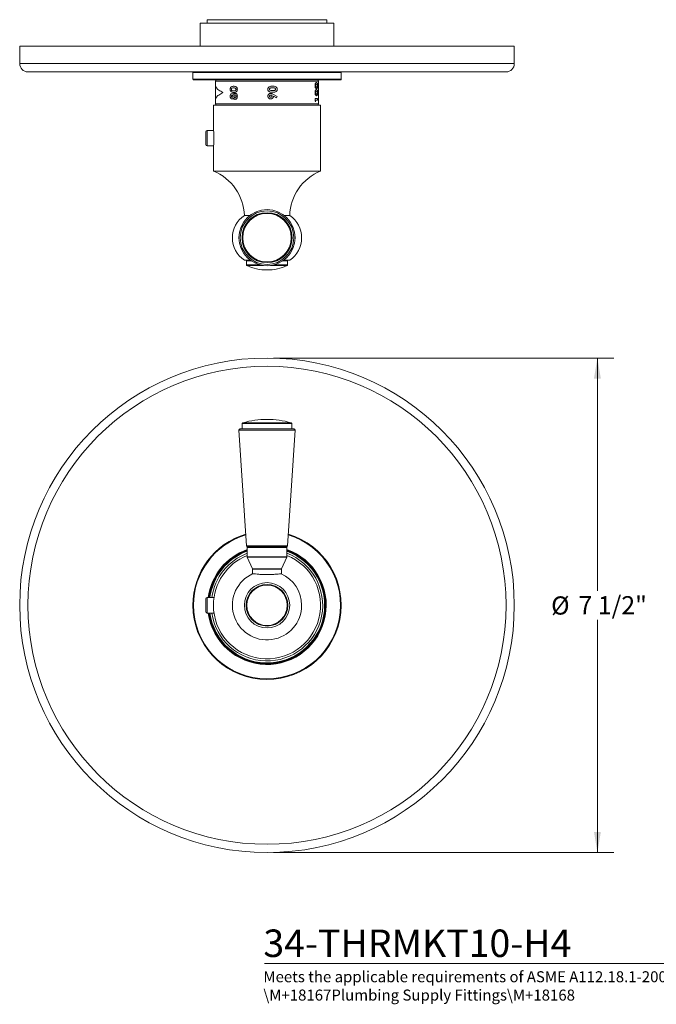
# Model space of a CAD drawing. Units: inches. Extents: x 1.65 to 10.51, y 0.23 to 7.69.
# Drawn here: x 1.65 to 6.47, y 0.23 to 7.69 of the extents above; entities that cross this region are included whole.
import ezdxf

# ---------------------------------------------------------------- set-up
doc = ezdxf.new("R2010")
doc.units = ezdxf.units.IN
doc.header["$MEASUREMENT"] = 0
doc.styles.add('SLDTEXTSTYLE0', font='TXT', dxfattribs={"width": 0.7})
doc.styles.add('SLDTEXTSTYLE1', font='TXT', dxfattribs={"width": 0.7, "bigfont": 'bigfont'})
doc.styles.add('SLDTEXTSTYLE3', font='TXT', dxfattribs={"width": 0.75})
doc.dimstyles.new('SLDDIMSTYLE0', dxfattribs={"dimtxt": 0.137795, "dimasz": 0.156, "dimexe": 0, "dimexo": 0.0625, "dimgap": 0.034449, "dimtad": 0, "dimtih": 1, "dimtoh": 1, "dimdec": 6, "dimlfac": 2, "dimrnd": 1e-09, "dimzin": 12, "dimdsep": 46, "dimlunit": 5, "dimtxsty": 'SLDTEXTSTYLE3', "dimsah": 1, "dimcen": 0.09, "dimadec": 0, "dimazin": 3, "dimtfac": 1, "dimtofl": 0, "dimtmove": 0, "dimatfit": 3, "dimfxl": 0, "dimfrac": 2, "dimtolj": 1, "dimtzin": 12, "dimarcsym": 0})

# ---------------------------------------------------------------- blocks, each defined once
blk = doc.blocks.new('_D')
at = {"color": 7, "linetype": 'Continuous', "lineweight": 0}
for p, q in [((3.5709, 5.1293), (6.1508, 5.1293)), ((6.0258, 5.1293), (6.0258, 3.3647)), ((6.0258, 1.3793), (6.0258, 3.1438)), ((3.5709, 1.3793), (6.1508, 1.3793))]:
    blk.add_line(p, q, dxfattribs=at)
for points in [[(6.0258, 5.1293), (5.9998, 4.9733), (6.0518, 4.9733)], [(6.0258, 1.3793), (6.0518, 1.5353), (5.9998, 1.5353)]]:
    blk.add_solid(points, dxfattribs=at)
at = {"color": 7, "linetype": 'Continuous', "lineweight": 0, "char_height": 0.1378, "attachment_point": 1, "style": 'SLDTEXTSTYLE3'}
for s, insert in [('%%c', (5.6751, 3.3215)), ('7 1/2"', (5.8829, 3.3236))]:
    blk.add_mtext(s, dxfattribs=dict(at, insert=insert))

msp = doc.modelspace()

# ---------------------------------------------------------------- linework, layer by layer
at = {"color": 7, "linetype": 'Continuous', "lineweight": 15}
for p, q in [((3.06811824, 7.69483615), (3.06811824, 7.66878164)), ((3.06811824, 7.69483615), (3.97363005, 7.69483615)), ((3.97363005, 7.66878164), (3.97363005, 7.69483615)), ((3.01398438, 7.66878164), (3.01398438, 7.49416686)), ((3.01398438, 7.66878164), (4.02776391, 7.66878164)), ((4.02776391, 7.49416686), (4.02776391, 7.66878164)), ((1.64587415, 7.49416686), (1.64587415, 7.36166686)), ((5.39587415, 7.49416686), (1.64587415, 7.49416686)), ((5.39587415, 7.36166686), (5.39587415, 7.49416686)), ((5.33337415, 7.29916686), (1.70837415, 7.29916686)), ((2.95837415, 7.29416686), (2.95837415, 7.24314324)), ((4.08337415, 7.24314324), (4.08337415, 7.29416686)), ((4.07837415, 7.23814324), (2.96337415, 7.23814324)), ((3.13024915, 7.22814324), (3.13024915, 7.19738625)), ((3.13024915, 7.19738625), (3.13024915, 7.08765023)), ((3.91149915, 7.05689324), (3.91149915, 7.22814324)), ((3.56497629, 7.13078647), (3.5983532, 7.11358812)), ((3.59300168, 7.10283236), (3.57009342, 7.1146325)), ((3.5983532, 7.11358812), (3.59300168, 7.10283236)), ((3.88547941, 7.0969974), (3.90419259, 7.0969974)), ((3.88547941, 7.07821214), (3.88547941, 7.0969974)), ((3.90419259, 7.0969974), (3.90419259, 7.08484463)), ((3.11462415, 7.04689324), (3.11462415, 6.85563765)), ((3.92712415, 7.04689324), (3.11462415, 7.04689324)), ((3.13024915, 7.08765023), (3.13024915, 7.05689324)), ((3.8893764, 7.07095574), (3.88547941, 7.07821214)), ((3.8893764, 7.08484463), (3.90419259, 7.08484463)), ((3.8893764, 7.08484463), (3.8893764, 7.07095574)), ((3.92712415, 6.54689324), (3.92712415, 7.04689324)), ((3.05787415, 6.74829949), (3.05787415, 6.84548699)), ((3.11475557, 6.85548699), (3.06787415, 6.85548699)), ((3.06787415, 6.73829949), (3.11475512, 6.73829949)), ((3.11462415, 6.73739324), (3.11462415, 6.54689324)), ((3.11462415, 6.54689324), (3.92712415, 6.54689324)), ((3.34899915, 6.20939324), (3.38920371, 6.20939324)), ((3.65254459, 6.20939324), (3.69274915, 6.20939324)), ((3.34899915, 5.87189324), (3.39244769, 5.87189324)), ((3.36462415, 5.86689324), (3.36462415, 5.83507849)), ((3.6493006, 5.87189324), (3.69274915, 5.87189324)), ((3.67712415, 5.83507849), (3.67712415, 5.86689324)), ((3.33337415, 4.63291948), (3.33337415, 4.59177681)), ((3.70837415, 4.59177681), (3.70837415, 4.63291948)), ((3.30783938, 4.58110792), (3.3664986, 3.70610792)), ((3.31781699, 4.59177681), (3.52087415, 4.59177681)), ((3.52087415, 4.59177681), (3.72393131, 4.59177681)), ((3.6752497, 3.70610792), (3.73390892, 4.58110792)), ((3.37087415, 3.69177681), (3.37087415, 3.62036806)), ((3.37587415, 3.69677681), (3.52087415, 3.69677681)), ((3.52087415, 3.69677681), (3.66587415, 3.69677681)), ((3.67087415, 3.62036806), (3.67087415, 3.69177681)), ((3.37132882, 3.61828479), (3.41166947, 3.53026883)), ((3.63007882, 3.53026883), (3.67041947, 3.61828479)), ((3.41212415, 3.52818556), (3.41212415, 3.49319037)), ((3.62962415, 3.49319037), (3.62962415, 3.52818556)), ((3.05787415, 3.25427681), (3.05787415, 3.30287056)), ((3.11887187, 3.31287056), (3.06787415, 3.31287056)), ((3.05787415, 3.20568306), (3.05787415, 3.25427681)), ((3.06787415, 3.19568306), (3.11887187, 3.19568306))]:
    msp.add_line(p, q, dxfattribs=at)
at = {"color": 8, "linetype": 'Continuous', "lineweight": 15}
for p, q in [((1.64587415, 7.36166686), (5.39587415, 7.36166686)), ((4.08337415, 7.29416686), (2.95837415, 7.29416686)), ((2.95837415, 7.24314324), (4.08337415, 7.24314324)), ((3.91149915, 7.22814324), (3.13024915, 7.22814324)), ((3.13024915, 7.05689324), (3.41920274, 7.05689324)), ((3.41920274, 7.05689324), (3.91149915, 7.05689324)), ((3.06787415, 6.85548699), (3.06787415, 6.73829949)), ((3.39934903, 5.86689324), (3.36462415, 5.86689324)), ((3.36462415, 5.83507849), (3.46967832, 5.83507849)), ((3.49399999, 5.83053777), (3.36753085, 5.83053777)), ((3.67421744, 5.83053777), (3.54774831, 5.83053777)), ((3.57206998, 5.83507849), (3.67712415, 5.83507849)), ((3.67712415, 5.86689324), (3.64239927, 5.86689324)), ((3.70837415, 4.63291948), (3.33337415, 4.63291948)), ((3.33695942, 4.63771516), (3.70478888, 4.63771516)), ((3.52087415, 4.58110792), (3.30783938, 4.58110792)), ((3.73390892, 4.58110792), (3.52087415, 4.58110792)), ((3.3664986, 3.70610792), (3.52087415, 3.70610792)), ((3.52087415, 3.69177681), (3.37087415, 3.69177681)), ((3.52087415, 3.70610792), (3.6752497, 3.70610792)), ((3.67087415, 3.69177681), (3.52087415, 3.69177681)), ((3.37087415, 3.62036806), (3.52087415, 3.62036806)), ((3.67041947, 3.61828479), (3.37132882, 3.61828479)), ((3.52087415, 3.62036806), (3.67087415, 3.62036806)), ((3.41166947, 3.53026883), (3.52087415, 3.53026883)), ((3.62962415, 3.52818556), (3.41212415, 3.52818556)), ((3.52087415, 3.53026883), (3.63007882, 3.53026883)), ((3.06787415, 3.31287056), (3.06787415, 3.25427681)), ((3.06787415, 3.25427681), (3.06787415, 3.19568306))]:
    msp.add_line(p, q, dxfattribs=at)
at = {"color": 7, "linetype": 'Continuous', "lineweight": 0}
msp.add_line((3.50108808, 0.53688037), (10.48096875, 0.53688037), dxfattribs=at)
at = {"color": 7, "linetype": 'Continuous', "lineweight": 15}
for centre, radius in [((3.52087415, 6.04189324), 0.21305716), ((3.52087415, 6.04189324), 0.20305716), ((3.52087415, 6.04189324), 0.1895), ((3.52087415, 6.04189324), 0.1875), ((3.52087415, 6.04189324), 0.18391473), ((3.52087415, 3.25427681), 1.875), ((3.52087415, 3.25427681), 1.8125), ((3.52087415, 3.25427681), 0.171875), ((3.52087415, 3.25427681), 0.15748031), ((3.52087415, 3.25427681), 0.15625), ((3.52087415, 3.25427681), 0.1533433)]:
    msp.add_circle(centre, radius, dxfattribs=at)
for centre, radius, start, end in [((1.70837415, 7.36166686), 0.0625, 180, 270), ((5.33337415, 7.36166686), 0.0625, 270, 0), ((2.96337415, 7.29416686), 0.005, 90, 180), ((2.96337415, 7.24314324), 0.005, 180, 270), ((4.07837415, 7.29416686), 0.005, 0, 90), ((4.07837415, 7.24314324), 0.005, 270, 0), ((3.14024915, 7.22814324), 0.01, 90, 180), ((3.90149915, 7.22814324), 0.01, 0, 90), ((3.14024915, 7.05689324), 0.01, 180, 270), ((3.90149915, 7.05689324), 0.01, 270, 0), ((3.06787415, 6.84548699), 0.01, 90, 180), ((2.7106984, 6.79689018), 0.40828409, 351.620771285, 8.272931569), ((3.06787415, 6.74829949), 0.01, 180, 270), ((2.97413763, 6.19920295), 0.375, 1.557153391, 67.998509342), ((4.06761067, 6.19920295), 0.375, 112.001490658, 178.442846609), ((3.46079872, 6.04064324), 0.20242457, 123.525108924, 236.474891076), ((3.58094958, 6.04064324), 0.20242457, 303.525108924, 56.474891076), ((3.36962415, 5.86689324), 0.005, 90, 180), ((3.36962415, 5.83507849), 0.005, 180, 245.250030608), ((3.52087415, 6.16316556), 0.36627232, 245.250030608, 270), ((3.52087415, 6.16316556), 0.36627232, 270, 294.749969392), ((3.67212415, 5.86689324), 0.005, 0, 90), ((3.67212415, 5.83507849), 0.005, 294.749969392, 0), ((3.33837415, 4.63291948), 0.005, 106.436094421, 180), ((3.52087415, 4.01427681), 0.65, 89.996987275, 106.436094421), ((3.52087415, 4.01427681), 0.65, 73.563905579, 89.996987275), ((3.70337415, 4.63291948), 0.005, 0, 73.563905579), ((3.31781699, 4.58177681), 0.01, 90, 183.835319097), ((3.72393131, 4.58177681), 0.01, 356.164680903, 90), ((3.52087415, 3.25427681), 0.5625, 106.550335013, 180), ((3.52087415, 3.25427681), 0.5625, 180, 73.449664987), ((3.52087415, 3.25427681), 0.44389764, 187.585083866, 70.250059368), ((3.52087415, 3.25427681), 0.44389764, 109.749940632, 172.414916134), ((3.52087415, 3.25427681), 0.44192913, 187.619070546, 70.158401738), ((3.52087415, 3.25427681), 0.44192913, 109.841598262, 172.380929454), ((3.52087415, 3.25427681), 0.43700787, 110.074593637, 172.294611037), ((3.52087415, 3.25427681), 0.43700787, 187.705388963, 69.925406363), ((3.3764762, 3.70677681), 0.01, 183.835319097, 270), ((3.37587415, 3.69177681), 0.005, 90, 180), ((3.66527209, 3.70677681), 0.01, 270, 356.164680903), ((3.66587415, 3.69177681), 0.005, 0, 90), ((3.52087415, 3.25427681), 0.40625, 111.668184656, 180), ((3.52087415, 3.25427681), 0.40625, 180, 68.331815344), ((3.37587415, 3.62036806), 0.005, 180, 204.623564786), ((3.66587415, 3.62036806), 0.005, 335.376435214, 0), ((3.40712415, 3.52818556), 0.005, 0, 24.623564786), ((3.63462415, 3.52818556), 0.005, 155.376435214, 180), ((3.52087415, 3.25427681), 0.2625, 113.917647035, 0), ((3.52087415, 3.25427681), 0.2625, 0, 65.895175165), ((3.06787415, 3.30287056), 0.01, 90, 180), ((3.06787415, 3.20568306), 0.01, 180, 270)]:
    msp.add_arc(centre, radius, start, end, dxfattribs=at)
at = {"color": 8, "linetype": 'Continuous', "lineweight": 15}
for radius, start, end in [(0.5575, 180, 73.333692765), (0.5575, 106.666307235, 180), (0.44889764, 109.520973874, 172.49989049), (0.44889764, 187.50010951, 70.479026126), (0.42200787, 187.981026044, 69.179365662), (0.42200787, 110.820634338, 172.018973956)]:
    msp.add_arc((3.52087415, 3.25427681), radius, start, end, dxfattribs=at)
for points, knots in [([(3.13070745, 7.19738625), (3.13167347, 7.19159691), (3.13368238, 7.17955757), (3.15250211, 7.16126824), (3.17513649, 7.14876824), (3.18645368, 7.14251824)], [0, 0, 0, 0, 0.3165416219, 0.658270811, 1, 1, 1, 1]), ([(3.18645368, 7.14251824), (3.17513649, 7.13626824), (3.15250211, 7.12376824), (3.13368238, 7.1054789), (3.13167347, 7.09343957), (3.13070745, 7.08765023)], [0, 0, 0, 0, 0.341729189, 0.6834583781, 1, 1, 1, 1])]:
    msp.add_open_spline(points, degree=3, knots=knots, dxfattribs=at)
at = {"color": 7, "linetype": 'Continuous', "lineweight": 15}
for points, knots in [([(3.24177918, 7.16649881), (3.24186645, 7.16850751), (3.24204087, 7.17252225), (3.24372929, 7.17815215), (3.24657986, 7.18272183), (3.25151234, 7.18695684), (3.25873553, 7.18943715), (3.26479093, 7.1896161), (3.26782385, 7.18970574)], [0, 0, 0, 0, 0.1250437302, 0.2499217848, 0.3742342487, 0.4998073163, 0.7494723558, 1, 1, 1, 1]), ([(3.26782385, 7.17755296), (3.26420428, 7.17748169), (3.25967903, 7.17739259), (3.25466869, 7.17516023), (3.25247916, 7.17318103), (3.25106712, 7.17085021), (3.25049043, 7.16858299), (3.25044054, 7.16739262), (3.25041559, 7.16679721)], [0, 0, 0, 0, 0.50019794, 0.6253544636, 0.750335444, 0.8748709417, 0.9374121053, 1, 1, 1, 1]), ([(3.26782385, 7.18970574), (3.27088877, 7.18961823), (3.27700837, 7.18944349), (3.28488839, 7.18695721), (3.2904459, 7.18284767), (3.29378397, 7.17838945), (3.29565686, 7.17284279), (3.29583658, 7.16885011), (3.29592655, 7.16685146)], [0, 0, 0, 0, 0.2505330419, 0.5002300134, 0.6324522857, 0.750156762, 0.8749337238, 1, 1, 1, 1]), ([(3.28240008, 7.17421637), (3.28001824, 7.17531906), (3.27524091, 7.17753077), (3.27030091, 7.17754555), (3.26782385, 7.17755296)], [0, 0, 0, 0, 0.49857131662, 1, 1, 1, 1]), ([(3.28610157, 7.16679721), (3.28605964, 7.16756643), (3.28597579, 7.16910447), (3.28515269, 7.17121072), (3.28393307, 7.17295753), (3.28291137, 7.17379652), (3.28240008, 7.17421637)], [0, 0, 0, 0, 0.2498691137, 0.4996039375, 0.7495883826, 1, 1, 1, 1]), ([(3.52768953, 7.16742112), (3.52779913, 7.16940532), (3.52801813, 7.17337019), (3.5302662, 7.17898381), (3.53421785, 7.18352978), (3.54095127, 7.18780756), (3.55071765, 7.19032766), (3.55859152, 7.19049164), (3.56253616, 7.19057379)], [0, 0, 0, 0, 0.1250862408, 0.2499494127, 0.3741040209, 0.4998703553, 0.7494462087, 1, 1, 1, 1]), ([(3.5624013, 7.17842102), (3.55773198, 7.17834253), (3.55189423, 7.17824441), (3.54528308, 7.17588005), (3.54243826, 7.17383702), (3.54022624, 7.17098326), (3.53996553, 7.16864454), (3.5398352, 7.16747538)], [0, 0, 0, 0, 0.50040122788, 0.62562001399, 0.75072136952, 0.87538130303, 1, 1, 1, 1]), ([(3.5864063, 7.16747538), (3.58626988, 7.16871138), (3.58606516, 7.17056623), (3.58482029, 7.1727115), (3.58320318, 7.17456602), (3.58049573, 7.17610431), (3.57352024, 7.17834028), (3.56734251, 7.17838514), (3.5624013, 7.17842102)], [0, 0, 0, 0, 0.12448856301, 0.1868190849, 0.24964642279, 0.37448430595, 0.49968469352, 1, 1, 1, 1]), ([(3.56253616, 7.19057379), (3.5672114, 7.19054394), (3.57653365, 7.19048441), (3.58505713, 7.18683299), (3.58930595, 7.18501281)], [0, 0, 0, 0, 0.5015147666, 1, 1, 1, 1]), ([(3.58930595, 7.18501281), (3.59064549, 7.18398323), (3.59332292, 7.18192535), (3.59628709, 7.17772113), (3.59775576, 7.17369556), (3.59827056, 7.17032714), (3.59832565, 7.16862504), (3.5983532, 7.16777377)], [0, 0, 0, 0, 0.2500635189, 0.4998189529, 0.7495741103, 0.8747544932, 1, 1, 1, 1]), ([(3.88485278, 7.1944502), (3.88489824, 7.1964589), (3.8849891, 7.20047364), (3.88585735, 7.20610354), (3.88727875, 7.21067322), (3.88962627, 7.21490822), (3.89282552, 7.21738853), (3.89510876, 7.21756749), (3.89625235, 7.21765713)], [0, 0, 0, 0, 0.1250437302, 0.2499217848, 0.3742342487, 0.4998073163, 0.7494723558, 1, 1, 1, 1]), ([(3.88809447, 7.17721116), (3.88762605, 7.17824074), (3.8866898, 7.18029863), (3.88561405, 7.18450284), (3.88507388, 7.18852842), (3.88488338, 7.19189684), (3.88486298, 7.19359893), (3.88485278, 7.1944502)], [0, 0, 0, 0, 0.2500635189, 0.4998189529, 0.7495741103, 0.8747544932, 1, 1, 1, 1]), ([(3.89642821, 7.17165018), (3.89508956, 7.17168315), (3.89242031, 7.17174887), (3.88953351, 7.17539407), (3.88809447, 7.17721116)], [0, 0, 0, 0, 0.5015083112, 1, 1, 1, 1]), ([(3.89625235, 7.20550435), (3.89488054, 7.20543308), (3.89316548, 7.20534398), (3.89100485, 7.20311162), (3.89003338, 7.20113242), (3.88938836, 7.1988016), (3.88912217, 7.19653438), (3.88909907, 7.19534401), (3.88908751, 7.1947486)], [0, 0, 0, 0, 0.50019794, 0.6253544636, 0.750335444, 0.8748709417, 0.9374121053, 1, 1, 1, 1]), ([(3.88908751, 7.1947486), (3.88913511, 7.19351443), (3.88920711, 7.19164765), (3.88961827, 7.18948708), (3.89016188, 7.18764368), (3.89104532, 7.1861179), (3.89327614, 7.18388276), (3.89504822, 7.18383842), (3.8964655, 7.18380296)], [0, 0, 0, 0, 0.1244926752, 0.188305157, 0.2496511894, 0.3744383874, 0.4996865876, 1, 1, 1, 1]), ([(3.89625235, 7.21765713), (3.89732354, 7.21756961), (3.89946236, 7.21739488), (3.90174889, 7.2149086), (3.90320783, 7.21079906), (3.90402485, 7.20634084), (3.90446131, 7.20079418), (3.90450243, 7.1968015), (3.90452302, 7.19480285)], [0, 0, 0, 0, 0.2505330419, 0.5002300134, 0.6324522857, 0.750156762, 0.8749337238, 1, 1, 1, 1]), ([(3.90100723, 7.20216776), (3.90029611, 7.20327045), (3.89886979, 7.20548216), (3.89712649, 7.20549694), (3.89625235, 7.20550435)], [0, 0, 0, 0, 0.4985713166, 1, 1, 1, 1]), ([(3.90452302, 7.19480285), (3.90450263, 7.19281838), (3.9044619, 7.18885335), (3.90402882, 7.18323017), (3.90324664, 7.17867596), (3.90182547, 7.17441891), (3.89959512, 7.17191439), (3.89748526, 7.17173837), (3.89642821, 7.17165018)], [0, 0, 0, 0, 0.12509161863, 0.24993578508, 0.37549336363, 0.49988467579, 0.74944167646, 1, 1, 1, 1]), ([(3.8964655, 7.18380296), (3.89771061, 7.18387607), (3.89926726, 7.18396748), (3.90082561, 7.18634023), (3.90147585, 7.18838795), (3.90196614, 7.19124024), (3.90202288, 7.19357916), (3.90205124, 7.1947486)], [0, 0, 0, 0, 0.5004689039, 0.6256980033, 0.7507459393, 0.8753756566, 1, 1, 1, 1]), ([(3.90205124, 7.1947486), (3.90203982, 7.19551782), (3.90201699, 7.19705586), (3.90179032, 7.19916211), (3.90144937, 7.20090892), (3.9011547, 7.20174791), (3.90100723, 7.20216776)], [0, 0, 0, 0, 0.2498691137, 0.4996039375, 0.7495883826, 1, 1, 1, 1]), ([(3.24829961, 7.14925977), (3.24732761, 7.15028935), (3.24538481, 7.15234724), (3.24325629, 7.15655145), (3.24220575, 7.16057703), (3.24183817, 7.16394545), (3.24179885, 7.16564755), (3.24177918, 7.16649881)], [0, 0, 0, 0, 0.2500635189, 0.4998189529, 0.7495741103, 0.8747544932, 1, 1, 1, 1]), ([(3.24177918, 7.11384582), (3.24192523, 7.11640151), (3.24214506, 7.12024821), (3.24377947, 7.12483833), (3.24604235, 7.12878565), (3.24995017, 7.13245243), (3.25366206, 7.13300551), (3.25551851, 7.13328213)], [0, 0, 0, 0, 0.2498982379, 0.3761358289, 0.5006752861, 0.7502693578, 1, 1, 1, 1]), ([(3.25537919, 7.09421963), (3.25351186, 7.09447037), (3.25069295, 7.0948489), (3.24743548, 7.09727584), (3.24533822, 7.09973889), (3.24369753, 7.10278482), (3.24213205, 7.10742847), (3.24192011, 7.11128275), (3.24177918, 7.11384582)], [0, 0, 0, 0, 0.2493714497, 0.3764501464, 0.4998223937, 0.6244899864, 0.750288842, 1, 1, 1, 1]), ([(3.26830982, 7.14369879), (3.26474919, 7.14373176), (3.25764934, 7.14379748), (3.25140992, 7.14744268), (3.24829961, 7.14925977)], [0, 0, 0, 0, 0.5015083112, 1, 1, 1, 1]), ([(3.25041559, 7.16679721), (3.25051809, 7.16556304), (3.25067313, 7.16369626), (3.25157024, 7.16153569), (3.25276928, 7.15969229), (3.25475969, 7.15816652), (3.25994333, 7.15593137), (3.26464944, 7.15588703), (3.26841331, 7.15585157)], [0, 0, 0, 0, 0.1244926752, 0.188305157, 0.2496511894, 0.3744383874, 0.4996865876, 1, 1, 1, 1]), ([(3.25594681, 7.12112935), (3.2552042, 7.12105392), (3.25409217, 7.12094097), (3.25277249, 7.12001974), (3.25191395, 7.11907216), (3.25121789, 7.11789379), (3.25055561, 7.11607888), (3.25047155, 7.11455911), (3.25041559, 7.11354743)], [0, 0, 0, 0, 0.2496564766, 0.3738494161, 0.500078871, 0.6250408667, 0.750395432, 1, 1, 1, 1]), ([(3.25041559, 7.11354743), (3.25048501, 7.1125604), (3.25058921, 7.11107904), (3.25130576, 7.10935598), (3.25226298, 7.10790124), (3.25353172, 7.10687952), (3.25493371, 7.10642875), (3.25565547, 7.1063912), (3.25601659, 7.1063724)], [0, 0, 0, 0, 0.2493719559, 0.3742670934, 0.4998186518, 0.7492484529, 0.874542948, 1, 1, 1, 1]), ([(3.26582508, 7.09984842), (3.26426315, 7.09823839), (3.26114133, 7.09502044), (3.25729906, 7.09448645), (3.25537919, 7.09421963)], [0, 0, 0, 0, 0.5003293765, 1, 1, 1, 1]), ([(3.25551851, 7.13328213), (3.25742538, 7.13299757), (3.2612474, 7.13242723), (3.26429699, 7.12912946), (3.26582508, 7.127477)], [0, 0, 0, 0, 0.4989180095, 1, 1, 1, 1]), ([(3.26190296, 7.113778), (3.26183177, 7.1148029), (3.26172552, 7.11633243), (3.26093061, 7.11809599), (3.26015349, 7.11921816), (3.25922125, 7.12011894), (3.25783006, 7.12095381), (3.25669989, 7.12105915), (3.25594681, 7.12112935)], [0, 0, 0, 0, 0.2491543374, 0.3718305249, 0.4995458105, 0.6247811662, 0.7499775825, 1, 1, 1, 1]), ([(3.25601659, 7.1063724), (3.25676384, 7.10645361), (3.25825659, 7.10661584), (3.25990385, 7.10801408), (3.26092075, 7.10950092), (3.26149554, 7.11081513), (3.26185277, 7.11226069), (3.26188623, 7.11327198), (3.26190296, 7.113778)], [0, 0, 0, 0, 0.2498263544, 0.4990687958, 0.6263354546, 0.7494936587, 0.8746523146, 1, 1, 1, 1]), ([(3.26582508, 7.127477), (3.26661864, 7.12885053), (3.2682053, 7.13159679), (3.27152726, 7.13452861), (3.27465862, 7.13604986), (3.27730258, 7.13667658), (3.27865334, 7.13672842), (3.27932888, 7.13675435)], [0, 0, 0, 0, 0.2499346552, 0.4997252748, 0.7496088527, 0.8747742369, 1, 1, 1, 1]), ([(3.27932888, 7.0907474), (3.27798871, 7.09085014), (3.27530916, 7.09105555), (3.27156037, 7.09292899), (3.26888048, 7.0954273), (3.26703759, 7.09784402), (3.2662293, 7.0991802), (3.26582508, 7.09984842)], [0, 0, 0, 0, 0.2499714431, 0.499796259, 0.7496122042, 0.8747824494, 1, 1, 1, 1]), ([(3.29592655, 7.16685146), (3.29583741, 7.16486699), (3.29565932, 7.16090196), (3.29380146, 7.15527878), (3.29060111, 7.15072457), (3.28517195, 7.14646752), (3.277433, 7.143963), (3.27135494, 7.14378698), (3.26830982, 7.14369879)], [0, 0, 0, 0, 0.1250916186, 0.2499357851, 0.3754933636, 0.4998846758, 0.7494416765, 1, 1, 1, 1]), ([(3.26841331, 7.15585157), (3.27202429, 7.15592468), (3.27653883, 7.15601609), (3.28176453, 7.15838884), (3.28402127, 7.16043656), (3.28578845, 7.16328885), (3.2859972, 7.16562777), (3.28610157, 7.16679721)], [0, 0, 0, 0, 0.5004689039, 0.62569800332, 0.75074593929, 0.87537565665, 1, 1, 1, 1]), ([(3.2786792, 7.12460157), (3.2776217, 7.12446132), (3.27603201, 7.12425048), (3.27425015, 7.12279024), (3.27274479, 7.12095383), (3.27137026, 7.11797664), (3.2712068, 7.11528697), (3.27112498, 7.11394076)], [0, 0, 0, 0, 0.24945696328, 0.37499544485, 0.50024350776, 0.74986685276, 1, 1, 1, 1]), ([(3.27112498, 7.11394076), (3.27120385, 7.11259173), (3.27136143, 7.10989596), (3.27266993, 7.10685709), (3.27411637, 7.10492058), (3.27541543, 7.10377478), (3.27688375, 7.10302869), (3.27793868, 7.10294303), (3.27846642, 7.10290018)], [0, 0, 0, 0, 0.2498442275, 0.4992636009, 0.6279917347, 0.7497240789, 0.8747959567, 1, 1, 1, 1]), ([(3.27846642, 7.10290018), (3.2789941, 7.10293725), (3.28005953, 7.1030121), (3.28159388, 7.10366432), (3.28297762, 7.10474695), (3.28452053, 7.10664478), (3.28589054, 7.10970852), (3.28603116, 7.11242913), (3.28610157, 7.11379157)], [0, 0, 0, 0, 0.1239944738, 0.250353136, 0.374210984, 0.5008378533, 0.7500280075, 1, 1, 1, 1]), ([(3.28610157, 7.11379157), (3.28603932, 7.11513792), (3.2859454, 7.11716936), (3.28515996, 7.11968861), (3.2842744, 7.12139583), (3.28314517, 7.12282617), (3.28177295, 7.12387882), (3.28051621, 7.1243925), (3.27946956, 7.12458242), (3.27894269, 7.12459519), (3.2786792, 7.12460157)], [0, 0, 0, 0, 0.24974842469, 0.37683067921, 0.49988081383, 0.62797093373, 0.7497945111, 0.8747793674, 0.93737753966, 1, 1, 1, 1]), ([(3.27932888, 7.13675435), (3.28162343, 7.13643628), (3.28507122, 7.13595834), (3.28913924, 7.13304146), (3.29182338, 7.13021353), (3.29386592, 7.12662294), (3.29562991, 7.12119552), (3.29580795, 7.11682503), (3.29592655, 7.11391364)], [0, 0, 0, 0, 0.2491535679, 0.3743787033, 0.4995613888, 0.6245526496, 0.7498966447, 1, 1, 1, 1]), ([(3.29592655, 7.11391364), (3.29582661, 7.1109659), (3.29567669, 7.10654398), (3.29405541, 7.10096124), (3.29200595, 7.09732207), (3.28932779, 7.09439121), (3.28517066, 7.09148114), (3.28165695, 7.09103981), (3.27932888, 7.0907474)], [0, 0, 0, 0, 0.2502045103, 0.3753332236, 0.5004362692, 0.6238987798, 0.7508076982, 1, 1, 1, 1]), ([(3.56316994, 7.14456685), (3.55919638, 7.14465459), (3.5512627, 7.14482978), (3.5414401, 7.14728533), (3.53452846, 7.1513555), (3.53034592, 7.15576708), (3.52802248, 7.16143055), (3.5278006, 7.16542282), (3.52768953, 7.16742112)], [0, 0, 0, 0, 0.2505444483, 0.5002409119, 0.6252276602, 0.7501283582, 0.8749281875, 1, 1, 1, 1]), ([(3.52768953, 7.11494445), (3.52795787, 7.11771277), (3.52835827, 7.12184342), (3.5311115, 7.12669529), (3.5347398, 7.13081556), (3.54056643, 7.13497721), (3.54608208, 7.13558338), (3.54883835, 7.13588629)], [0, 0, 0, 0, 0.2496171929, 0.3724575834, 0.5004342351, 0.7503572019, 1, 1, 1, 1]), ([(3.54874365, 7.09421963), (3.5459931, 7.09448814), (3.54049365, 7.09502502), (3.53358915, 7.09987683), (3.52855224, 7.10667577), (3.52797708, 7.1121884), (3.52768953, 7.11494445)], [0, 0, 0, 0, 0.2500919657, 0.50003192458, 0.75004045385, 1, 1, 1, 1]), ([(3.5398352, 7.16747538), (3.53988758, 7.16670615), (3.53999231, 7.16516812), (3.5410219, 7.16306187), (3.54255061, 7.16131506), (3.54383684, 7.16047607), (3.5444805, 7.16005621)], [0, 0, 0, 0, 0.2498691137, 0.4996039375, 0.7495883826, 1, 1, 1, 1]), ([(3.54943358, 7.12373352), (3.54823961, 7.1236394), (3.54585395, 7.12345136), (3.54272825, 7.12153918), (3.54079867, 7.11921431), (3.53994846, 7.11696333), (3.53987297, 7.11577143), (3.5398352, 7.11517503)], [0, 0, 0, 0, 0.2501136656, 0.4997526105, 0.749306945, 0.8745598153, 1, 1, 1, 1]), ([(3.5398352, 7.11517503), (3.53996953, 7.1139572), (3.54016932, 7.11214597), (3.54147857, 7.11007759), (3.5431127, 7.10829734), (3.54526896, 7.10702983), (3.54762027, 7.1064466), (3.5488289, 7.10639715), (3.54943358, 7.1063724)], [0, 0, 0, 0, 0.2492344733, 0.370675918, 0.4998838192, 0.7491813999, 0.8745165844, 1, 1, 1, 1]), ([(3.5444805, 7.16005621), (3.54749441, 7.15895604), (3.55353936, 7.15674942), (3.55995369, 7.15672958), (3.56316994, 7.15671963)], [0, 0, 0, 0, 0.49858266123, 1, 1, 1, 1]), ([(3.57009342, 7.1146325), (3.5698149, 7.11186663), (3.56940013, 7.10774781), (3.56657392, 7.10297131), (3.56384409, 7.09986331), (3.56056444, 7.09729469), (3.55562196, 7.09481057), (3.55149724, 7.0944562), (3.54874365, 7.09421963)], [0, 0, 0, 0, 0.2492086036, 0.3711128572, 0.4997897287, 0.6260506797, 0.7503585885, 1, 1, 1, 1]), ([(3.54883835, 7.13588629), (3.55167486, 7.13551749), (3.55736252, 7.13477799), (3.56243401, 7.13211926), (3.56497629, 7.13078647)], [0, 0, 0, 0, 0.4987106201, 1, 1, 1, 1]), ([(3.55887966, 7.11521572), (3.55875001, 7.11640719), (3.55855648, 7.11818565), (3.55726418, 7.12020331), (3.55562594, 7.12190604), (3.55351621, 7.12312623), (3.55120803, 7.12366641), (3.55002531, 7.12371114), (3.54943358, 7.12373352)], [0, 0, 0, 0, 0.2489910234, 0.3716589149, 0.4995698375, 0.749157092, 0.8745007985, 1, 1, 1, 1]), ([(3.54943358, 7.1063724), (3.55064214, 7.10647086), (3.55305686, 7.10666758), (3.55570533, 7.10831624), (3.55733651, 7.11008976), (3.55824009, 7.11166875), (3.55880138, 7.11340133), (3.55885356, 7.11461063), (3.55887966, 7.11521572)], [0, 0, 0, 0, 0.2498038994, 0.4991119387, 0.625785853, 0.7494699187, 0.8746442458, 1, 1, 1, 1]), ([(3.5983532, 7.16777377), (3.59823158, 7.16576456), (3.59798852, 7.161749), (3.59564413, 7.15618905), (3.59172332, 7.15159942), (3.58496507, 7.14731055), (3.57510644, 7.14484202), (3.56715353, 7.14465868), (3.56316994, 7.14456685)], [0, 0, 0, 0, 0.1250529116, 0.2499269538, 0.369851282, 0.4998020588, 0.749452607, 1, 1, 1, 1]), ([(3.56316994, 7.15671963), (3.5679285, 7.15679089), (3.57387772, 7.15687999), (3.58062581, 7.15911212), (3.58359223, 7.16109115), (3.58551516, 7.16342285), (3.58630394, 7.1656897), (3.58637217, 7.16687998), (3.5864063, 7.16747538)], [0, 0, 0, 0, 0.5001867621, 0.625340426, 0.7503181996, 0.8748816519, 0.9374142331, 1, 1, 1, 1]), ([(3.88485278, 7.14149881), (3.88489824, 7.14350751), (3.8849891, 7.14752225), (3.88585735, 7.15315215), (3.88727875, 7.15772183), (3.88962627, 7.16195684), (3.89282552, 7.16443715), (3.89510876, 7.1646161), (3.89625235, 7.16470574)], [0, 0, 0, 0, 0.1250437302, 0.2499217848, 0.3742342487, 0.4998073163, 0.7494723558, 1, 1, 1, 1]), ([(3.88809447, 7.12425977), (3.88762605, 7.12528935), (3.8866898, 7.12734724), (3.88561405, 7.13155145), (3.88507388, 7.13557703), (3.88488338, 7.13894545), (3.88486298, 7.14064755), (3.88485278, 7.14149881)], [0, 0, 0, 0, 0.2500635189, 0.4998189529, 0.7495741103, 0.8747544932, 1, 1, 1, 1]), ([(3.89642821, 7.11869879), (3.89508956, 7.11873176), (3.89242031, 7.11879748), (3.88953351, 7.12244268), (3.88809447, 7.12425977)], [0, 0, 0, 0, 0.5015083112, 1, 1, 1, 1]), ([(3.89625235, 7.15255296), (3.89488054, 7.15248169), (3.89316548, 7.15239259), (3.89100485, 7.15016023), (3.89003338, 7.14818103), (3.88938836, 7.14585021), (3.88912217, 7.14358299), (3.88909907, 7.14239262), (3.88908751, 7.14179721)], [0, 0, 0, 0, 0.50019794, 0.6253544636, 0.750335444, 0.8748709417, 0.9374121053, 1, 1, 1, 1]), ([(3.88908751, 7.14179721), (3.88913511, 7.14056304), (3.88920711, 7.13869626), (3.88961827, 7.13653569), (3.89016188, 7.13469229), (3.89104532, 7.13316652), (3.89327614, 7.13093137), (3.89504822, 7.13088703), (3.8964655, 7.13085157)], [0, 0, 0, 0, 0.1244926752, 0.18830515699, 0.24965118939, 0.37443838741, 0.49968658761, 1, 1, 1, 1]), ([(3.89625235, 7.16470574), (3.89732354, 7.16461823), (3.89946236, 7.16444349), (3.90174889, 7.16195721), (3.90320783, 7.15784767), (3.90402485, 7.15338945), (3.90446131, 7.14784279), (3.90450243, 7.14385011), (3.90452302, 7.14185146)], [0, 0, 0, 0, 0.2505330419, 0.5002300134, 0.6324522857, 0.750156762, 0.8749337238, 1, 1, 1, 1]), ([(3.90100723, 7.14921637), (3.90029611, 7.15031906), (3.89886979, 7.15253077), (3.89712649, 7.15254555), (3.89625235, 7.15255296)], [0, 0, 0, 0, 0.4985713166, 1, 1, 1, 1]), ([(3.90452302, 7.14185146), (3.90450263, 7.13986699), (3.9044619, 7.13590196), (3.90402882, 7.13027878), (3.90324664, 7.12572457), (3.90182547, 7.12146752), (3.89959512, 7.118963), (3.89748526, 7.11878698), (3.89642821, 7.11869879)], [0, 0, 0, 0, 0.1250916186, 0.2499357851, 0.3754933636, 0.4998846758, 0.7494416765, 1, 1, 1, 1]), ([(3.8964655, 7.13085157), (3.89771061, 7.13092468), (3.89926726, 7.13101609), (3.90082561, 7.13338884), (3.90147585, 7.13543656), (3.90196614, 7.13828885), (3.90202288, 7.14062777), (3.90205124, 7.14179721)], [0, 0, 0, 0, 0.5004689039, 0.6256980033, 0.7507459393, 0.8753756566, 1, 1, 1, 1]), ([(3.90205124, 7.14179721), (3.90203982, 7.14256643), (3.90201699, 7.14410447), (3.90179032, 7.14621072), (3.90144937, 7.14795753), (3.9011547, 7.14879652), (3.90100723, 7.14921637)], [0, 0, 0, 0, 0.2498691137, 0.4996039375, 0.7495883826, 1, 1, 1, 1]), ([(3.62801496, 3.49371312), (3.62698631, 3.49364981), (3.62486177, 3.49351905), (3.60711541, 3.49149845), (3.58032765, 3.48891285), (3.54648508, 3.48681651), (3.50985844, 3.48641816), (3.47468283, 3.48791464), (3.44442271, 3.49048095), (3.42338843, 3.49275271), (3.41312234, 3.49392957), (3.41441017, 3.49364963), (3.41473542, 3.49357893)], [0, 0, 0, 0, 0.1006505429, 0.2078823195, 0.3158171357, 0.4243631852, 0.5323147529, 0.6392480616, 0.7466508921, 0.85508982, 0.9634014973, 1, 1, 1, 1])]:
    msp.add_open_spline(points, degree=3, knots=knots, dxfattribs=at)

# ---------------------------------------------------------------- texts
at = {"color": 7, "linetype": 'Continuous', "lineweight": 0, "attachment_point": 1}
for s, insert, char_height, style in [('34-THRMKT10-H4', (3.49339344, 0.79543065), 0.2083333333, 'SLDTEXTSTYLE0'), ('Meets the applicable requirements of ASME A112.18.1-2005/CSA B125.1-05, entitled \\M+18167Plumbing Supply Fittings\\M+18168', (3.49339344, 0.47904774), 0.08333333333, 'SLDTEXTSTYLE1')]:
    msp.add_mtext(s, dxfattribs=dict(at, insert=insert, char_height=char_height, style=style))

# ---------------------------------------------------------------- dimensions: what is measured, and where the dimension line sits
at = {"color": 7, "linetype": 'Continuous', "lineweight": 0}
dim = msp.add_linear_dim(base=(6.02579541, 1.37927681), p1=(3.52087415, 5.12927681), p2=(3.52087415, 1.37927681), angle=90, text='%%c<>', dimstyle='SLDDIMSTYLE0', dxfattribs=at)
dim.commit()
dim.dimension.update_dxf_attribs({"geometry": '_D', "text_midpoint": (6.02579541, 3.25427681), "dimtype": 160})

doc.saveas('drawing.dxf')
